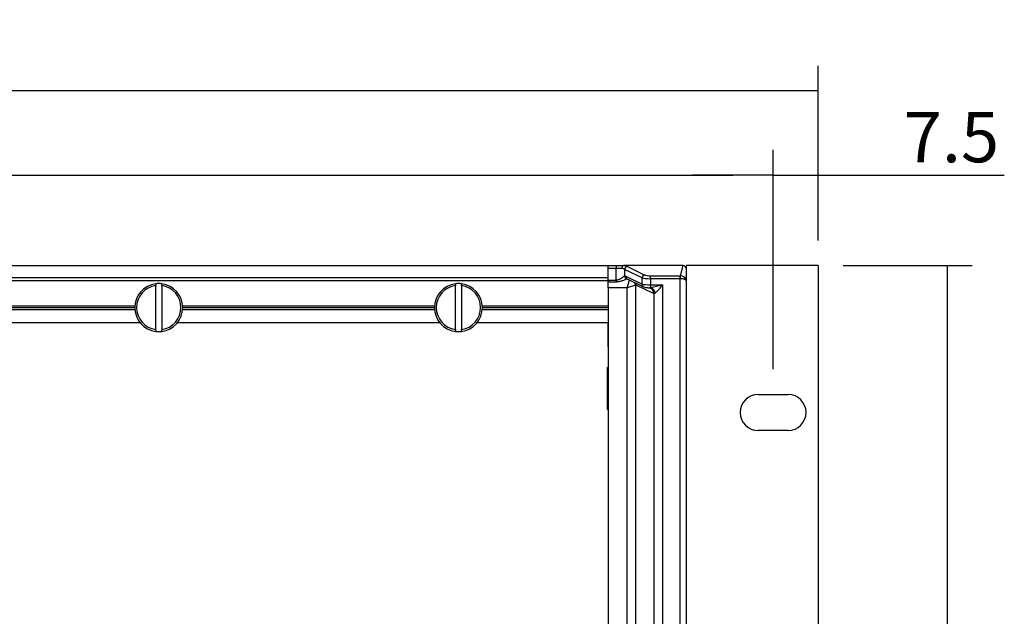
# Model space of a CAD drawing. Units: millimetres. Extents: x 153 to 1201, y 45 to 859.
# Drawn here: x 1037 to 1201, y 154 to 254 of the extents above; entities that cross this region are included whole.
import ezdxf

# ---------------------------------------------------------------- set-up
doc = ezdxf.new("R2010")
doc.units = ezdxf.units.MM
doc.styles.add('SEACAD_Solid_Edge_ANSI', font='seans.ttf')
doc.dimstyles.new('AD', dxfattribs={"dimtxt": 8.4, "dimasz": 6.72, "dimexe": 4.2, "dimexo": 4.2, "dimgap": 2.1, "dimtad": 1, "dimdec": 4, "dimdsep": 46, "dimtxsty": 'SEACAD_Solid_Edge_ANSI', "dimblk1": '_SE_FILLED', "dimblk2": '_SE_FILLED', "dimsah": 1, "dimcen": 4.2, "dimadec": 4, "dimazin": 0, "dimtfac": 0.6, "dimtdec": 4, "dimtmove": 0, "dimatfit": 3, "dimfxl": 1, "dimarcsym": 0})

# ---------------------------------------------------------------- blocks, each defined once
blk = doc.blocks.new('_SE_FILLED')
at = {"color": 0}
blk.add_line((0, 0), (-1, 0), dxfattribs=at)
blk.add_solid([(0, 0), (-1, -0.1665), (-1, 0.1665), (0, 0)], dxfattribs=at)
blk = doc.blocks.new('DMBLK43')
at = {"color": 0, "linetype": 'Continuous', "lineweight": -2}
for p, q in [((1174.03, 212.64), (1195.55, 212.64)), ((1191.35, 205.92), (1191.35, 70.36)), ((1174.03, 63.64), (1195.55, 63.64))]:
    blk.add_line(p, q, dxfattribs=at)
at = {"layer": 'Defpoints', "color": 0}
for p in [(1169.83, 212.64), (1169.83, 63.64), (1191.35, 63.64)]:
    blk.add_point(p, dxfattribs=at)
at = {"color": 0, "linetype": 'ByBlock', "lineweight": -2, "xscale": 6.72, "yscale": 6.72, "zscale": 6.72}
for p, rotation in [((1191.35, 212.64), 90), ((1191.35, 63.64), 270)]:
    blk.add_blockref('_SE_FILLED', p, dxfattribs=dict(at, rotation=rotation))
at = {"color": 0, "insert": (1184.99, 138.14), "char_height": 8.4, "attachment_point": 5, "rotation": 90, "style": 'SEACAD_Solid_Edge_ANSI'}
blk.add_mtext('\\A1;149', dxfattribs=at)
blk = doc.blocks.new('DMBLK44')
at = {"color": 0, "linetype": 'Continuous', "lineweight": -2}
for p, q in [((689.83, 216.84), (689.83, 245.97)), ((1169.83, 216.84), (1169.83, 245.97)), ((1163.11, 241.77), (696.55, 241.77))]:
    blk.add_line(p, q, dxfattribs=at)
at = {"layer": 'Defpoints', "color": 0}
for p in [(689.83, 241.77), (689.83, 212.64), (1169.83, 212.64)]:
    blk.add_point(p, dxfattribs=at)
at = {"color": 0, "linetype": 'ByBlock', "lineweight": -2, "xscale": 6.72, "yscale": 6.72, "zscale": 6.72, "rotation": 180}
blk.add_blockref('_SE_FILLED', (689.83, 241.77), dxfattribs=at)
at = {"color": 0, "linetype": 'ByBlock', "lineweight": -2, "xscale": 6.72, "yscale": 6.72, "zscale": 6.72}
blk.add_blockref('_SE_FILLED', (1169.83, 241.77), dxfattribs=at)
at = {"color": 0, "insert": (929.83, 248.14), "char_height": 8.4, "attachment_point": 5, "style": 'SEACAD_Solid_Edge_ANSI'}
blk.add_mtext('\\A1;480', dxfattribs=at)
blk = doc.blocks.new('DMBLK46')
at = {"color": 0, "linetype": 'Continuous', "lineweight": -2}
for p, q in [((697.33, 195.34), (697.33, 231.93)), ((1162.33, 195.34), (1162.33, 231.93)), ((704.05, 227.73), (1155.61, 227.73))]:
    blk.add_line(p, q, dxfattribs=at)
at = {"layer": 'Defpoints', "color": 0}
for p in [(1162.33, 227.73), (697.33, 191.14), (1162.33, 191.14)]:
    blk.add_point(p, dxfattribs=at)
at = {"color": 0, "linetype": 'ByBlock', "lineweight": -2, "xscale": 6.72, "yscale": 6.72, "zscale": 6.72, "rotation": 180}
blk.add_blockref('_SE_FILLED', (697.33, 227.73), dxfattribs=at)
at = {"color": 0, "linetype": 'ByBlock', "lineweight": -2, "xscale": 6.72, "yscale": 6.72, "zscale": 6.72}
blk.add_blockref('_SE_FILLED', (1162.33, 227.73), dxfattribs=at)
at = {"color": 0, "insert": (929.83, 234.1), "char_height": 8.4, "attachment_point": 5, "style": 'SEACAD_Solid_Edge_ANSI'}
blk.add_mtext('\\A1;465', dxfattribs=at)
blk = doc.blocks.new('DMBLK47')
at = {"color": 0, "linetype": 'Continuous', "lineweight": -2}
for p, q in [((1162.33, 195.34), (1162.33, 231.93)), ((1169.83, 216.84), (1169.83, 231.93)), ((1155.61, 227.73), (1148.89, 227.73)), ((1162.33, 227.73), (1169.83, 227.73)), ((1176.55, 227.73), (1200.9, 227.73))]:
    blk.add_line(p, q, dxfattribs=at)
at = {"layer": 'Defpoints', "color": 0}
for p in [(1169.83, 227.73), (1169.83, 212.64), (1162.33, 191.14)]:
    blk.add_point(p, dxfattribs=at)
at = {"color": 0, "linetype": 'ByBlock', "lineweight": -2, "xscale": 6.72, "yscale": 6.72, "zscale": 6.72}
blk.add_blockref('_SE_FILLED', (1162.33, 227.73), dxfattribs=at)
at = {"color": 0, "linetype": 'ByBlock', "lineweight": -2, "xscale": 6.72, "yscale": 6.72, "zscale": 6.72, "rotation": 180}
blk.add_blockref('_SE_FILLED', (1169.83, 227.73), dxfattribs=at)
at = {"color": 0, "insert": (1192.08, 234.07), "char_height": 8.4, "attachment_point": 5, "style": 'SEACAD_Solid_Edge_ANSI'}
blk.add_mtext('\\A1;7.5', dxfattribs=at)

msp = doc.modelspace()

# ---------------------------------------------------------------- linework, layer by layer
at = {"color": 7, "linetype": 'Continuous'}
for p, q in [((724.827, 212.64163), (1134.827, 212.64163)), ((1134.827, 212.64163), (1136.13699, 212.64163)), ((1134.827, 210.64163), (1134.827, 212.64163)), ((1136.13699, 212.14163), (1134.827, 212.14163)), ((1134.827, 210.23419), (1134.827, 212.14163)), ((1136.13699, 212.64163), (1137.45987, 212.64163)), ((1136.13699, 212.64163), (1136.13699, 212.14163)), ((1137.09066, 212.14163), (1136.13699, 212.14163)), ((1136.13699, 210.23419), (1136.13699, 212.14163)), ((1147.327, 212.64163), (1137.45987, 212.64163)), ((1137.54653, 211.99005), (1137.54653, 210.90283)), ((1140.46778, 210.57483), (1137.54653, 211.99005)), ((1138.01638, 212.48245), (1140.93762, 211.06724)), ((1146.85589, 210.95137), (1147.327, 212.64163)), ((1169.827, 212.64163), (1147.827, 212.64163)), ((1147.827, 212.64163), (1147.827, 212.14166)), ((1147.827, 212.14163), (1147.827, 210.0896)), ((1169.827, 212.64163), (1169.827, 63.64163)), ((724.827, 210.64163), (1134.827, 210.64163)), ((1137.73992, 210.88093), (1140.46778, 209.55941)), ((1137.99177, 210.43095), (1140.71963, 209.10943)), ((1140.46778, 209.55941), (1140.46778, 210.57483)), ((1141.87732, 210.95122), (1146.827, 210.95122)), ((1141.87732, 210.45882), (1141.87732, 210.95122)), ((1141.87732, 210.45882), (1141.87732, 209.44339)), ((1146.827, 210.45882), (1141.87732, 210.45882)), ((1146.827, 210.45882), (1146.827, 210.95122)), ((1146.827, 65.82445), (1146.827, 210.45882)), ((724.827, 210.14163), (1134.827, 210.14163)), ((1059.327, 209.61026), (1059.327, 209.3077)), ((1059.327, 201.97557), (1059.327, 209.3077)), ((1060.327, 209.3077), (1060.327, 209.61026)), ((1060.327, 209.3077), (1060.327, 201.97557)), ((1109.327, 209.61026), (1109.327, 209.3077)), ((1109.327, 201.97557), (1109.327, 209.3077)), ((1110.327, 209.3077), (1110.327, 209.61026)), ((1110.327, 209.3077), (1110.327, 201.97557)), ((1134.827, 210.23419), (1136.13699, 210.23419)), ((1134.827, 209.90347), (1134.827, 210.23419)), ((1134.827, 208.91131), (1134.827, 209.90347)), ((1136.13699, 209.90347), (1134.827, 209.90347)), ((1134.827, 208.91131), (1134.827, 67.37195)), ((1137.95501, 208.91131), (1134.827, 208.91131)), ((1136.13699, 210.23419), (1136.13699, 209.90347)), ((1137.95501, 208.91131), (1138.39624, 210.23501)), ((1139.36454, 209.38116), (1137.95501, 208.91131)), ((1137.95501, 67.37195), (1137.95501, 208.91131)), ((1139.36454, 209.38116), (1139.36454, 66.90211)), ((1142.39106, 207.98297), (1139.45839, 209.40372)), ((1141.87732, 209.44339), (1143.87732, 209.44339)), ((1141.87732, 209.44339), (1141.87732, 208.97198)), ((1143.87732, 209.44339), (1143.87732, 66.83988)), ((1147.827, 210.0896), (1147.827, 66.19367)), ((1142.46778, 207.95558), (1142.39106, 207.98297)), ((1142.46778, 68.32769), (1142.46778, 207.95558)), ((1013.81574, 205.94163), (1055.83827, 205.94163)), ((1013.827, 205.64163), (1055.827, 205.64163)), ((1063.81574, 205.94163), (1105.83827, 205.94163)), ((1063.827, 205.64163), (1105.827, 205.64163)), ((1113.81574, 205.94163), (1134.827, 205.94163)), ((1113.827, 205.64163), (1134.827, 205.64163)), ((1013.81574, 205.34163), (1055.83827, 205.34163)), ((1063.81574, 205.34163), (1105.83827, 205.34163)), ((1113.81574, 205.34163), (1134.827, 205.34163)), ((1012.9495, 203.14163), (1056.70451, 203.14163)), ((1062.9495, 203.14163), (1106.70451, 203.14163)), ((1112.9495, 203.14163), (1134.827, 203.14163)), ((1134.727, 203.14163), (1134.727, 199.14163)), ((1059.327, 201.97557), (1059.327, 201.67301)), ((1060.327, 201.67301), (1060.327, 201.97557)), ((1109.327, 201.97557), (1109.327, 201.67301)), ((1110.327, 201.67301), (1110.327, 201.97557)), ((1134.727, 199.14163), (1134.827, 199.14163)), ((1134.677, 193.89163), (1134.677, 195.64163)), ((1134.80439, 195.64163), (1134.677, 195.64163)), ((1134.677, 190.39163), (1134.677, 193.89163)), ((1159.827, 191.14163), (1164.827, 191.14163)), ((1134.677, 188.64163), (1134.677, 190.39163)), ((1134.677, 188.64163), (1134.80439, 188.64163)), ((1164.827, 185.14163), (1159.827, 185.14163))]:
    msp.add_line(p, q, dxfattribs=at)
for centre, radius, start, end in [((1137.44877, 212.23021), 0.41158, 88.4549352, 98.6310074), ((1147.327, 212.14163), 0.5, 0, 90), ((1146.90383, 210.02733), 0.92527, 3.8585244, 92.9700423), ((1059.827, 205.64163), 4, 97.1807558, 262.8192442), ((1059.827, 205.64163), 3.7, 97.7664342, 262.2335658), ((1059.827, 205.64163), 4, 82.8192442, 97.1807558), ((1059.827, 205.64163), 4, 277.1807558, 82.8192442), ((1059.827, 205.64163), 3.7, 277.7664342, 82.2335658), ((1109.827, 205.64163), 4, 97.1807558, 262.8192442), ((1109.827, 205.64163), 3.7, 97.7664342, 262.2335658), ((1109.827, 205.64163), 4, 82.8192442, 97.1807558), ((1109.827, 205.64163), 4, 277.1807558, 82.8192442), ((1109.827, 205.64163), 3.7, 277.7664342, 82.2335658), ((1141.46111, 210.92655), 1.96257, 247.8020611, 268.1480502), ((1141.59974, 210.54593), 1.59379, 262.7163515, 269.996419), ((1141.65932, 209.95508), 1.00698, 264.4689023, 282.5027517), ((1141.58691, 208.07531), 0.86915, 77.5133897, 87.6739387), ((1137.18385, 233.36301), 24.8385, 280.8920567, 285.6332953), ((1135.62068, 215.23316), 10.08432, 314.4080382, 324.9608774), ((1059.827, 205.64163), 4, 262.8192442, 277.1807558), ((1109.827, 205.64163), 4, 262.8192442, 277.1807558), ((1140.15616, 193.8158), 5.47968, 167.1066773, 179.2070372), ((1140.18623, 193.97284), 5.50983, 180.8444975, 192.7828), ((1140.15616, 190.3158), 5.47968, 167.1066773, 179.2070372), ((1159.827, 188.14163), 3, 90, 270), ((1164.827, 188.14163), 3, 270, 90), ((1140.18623, 190.47284), 5.50983, 180.8444975, 192.7828)]:
    msp.add_arc(centre, radius, start, end, dxfattribs=at)
for centre, major_axis, ratio, start_param, end_param in [((1136.13699, 211.86943), (1.5, 0), 0.235102641, 0.34906585, 0.881780597), ((1136.13699, 212.36183), (2, 0), 0.176326981, 0.34906585, 0.895656471), ((1138.01638, 211.99005), (-0.21799, -0.44998), 0.927053025, 3.623136444, 5.134506626), ((1137.61351, 208.91131), (0, -2), 0.363970234, 2.967059728, 3.233743161), ((1138.01638, 210.90283), (-0.12305, 0.48462), 0.93616941, 1.337432979, 2.876751365), ((1138.20977, 210.88093), (0.21799, 0.44998), 0.927053025, 1.992913972, 3.141592654), ((1140.93762, 210.57483), (-0.21799, -0.44998), 0.927053025, 3.623136444, 5.134506626), ((1141.87732, 210.63514), (-1.5, 0), 0.117551321, 0.34906585, 1.570796327), ((1141.87732, 211.12755), (-1, 0), 0.176326981, 0.34906585, 1.570796327), ((1146.85589, 210.45896), (0.0051, -0.49997), 0.057759855, 1.57020705, 2.966764852), ((1138.42485, 209.38116), (-0.70711, 0.70711), 0.889126491, 3.985613926, 4.508212446), ((1139.42679, 208.91131), (0, -0.5), 0.363970234, 2.967059728, 3.490658504), ((1138.5187, 209.40372), (-0.43599, -0.89995), 0.927053025, 1.992913972, 2.338844339), ((1140.93762, 209.55941), (0.21799, 0.44998), 0.927053025, 1.992913972, 3.142501431), ((1141.87732, 209.61972), (-1.5, 0), 0.117551321, 0.34906585, 1.570796327), ((1141.52808, 207.95558), (-0.21214, -0.97724), 0.937113363, 3.098794655, 3.166893579), ((1141.52808, 207.95558), (-0.21214, -0.97724), 0.937113363, 1.771483441, 3.098794655), ((1141.87732, 208.02917), (-0.4264, 0.90453), 0.769800359, 4.364279656, 5.733718062), ((1141.45137, 207.98297), (-0.43599, -0.89995), 0.927053025, 1.992913972, 3.153296342)]:
    msp.add_ellipse(centre, major_axis=major_axis, ratio=ratio, start_param=start_param, end_param=end_param, dxfattribs=at)
for points, knots in [([(1137.09066, 212.14163), (1137.09578, 212.26063), (1137.1291, 212.38009), (1137.23711, 212.5609), (1137.31014, 212.62092), (1137.387, 212.63712)], [0, 0, 0, 0, 0.5, 0.5, 1, 1, 1, 1]), ([(1136.13699, 210.23419), (1136.21998, 210.23419), (1136.30065, 210.24467), (1136.45818, 210.28217), (1136.53523, 210.30936), (1136.75181, 210.40273), (1136.87969, 210.47969), (1137.11772, 210.63362), (1137.22392, 210.70903), (1137.4118, 210.83506), (1137.49027, 210.88378), (1137.54653, 210.90283)], [0, 0, 0, 0, 0.125, 0.125, 0.25, 0.25, 0.5, 0.5, 0.75, 0.75, 1, 1, 1, 1]), ([(1138.01638, 210.40495), (1137.93198, 210.38888), (1137.81432, 210.34611), (1137.54039, 210.24172), (1137.38682, 210.18072), (1137.05835, 210.06442), (1136.8856, 210.00952), (1136.51814, 209.92787), (1136.32993, 209.90347), (1136.13699, 209.90347)], [0, 0, 0, 0, 0.25, 0.25, 0.5, 0.5, 0.75, 0.75, 1, 1, 1, 1]), ([(1147.827, 210.0896), (1147.827, 210.09035), (1147.827, 210.0911), (1147.82699, 210.09185), (1147.82698, 210.092), (1147.82698, 210.09215), (1147.82698, 210.09231), (1147.82696, 210.09309), (1147.82694, 210.09387), (1147.82691, 210.09465), (1147.82686, 210.096), (1147.82679, 210.09735), (1147.82671, 210.0987), (1147.82655, 210.10113), (1147.82632, 210.10357), (1147.82604, 210.106), (1147.82552, 210.11039), (1147.82479, 210.11478), (1147.82386, 210.11916), (1147.82216, 210.12713), (1147.81979, 210.13509), (1147.81673, 210.14302), (1147.81106, 210.15775), (1147.80303, 210.17242), (1147.7927, 210.1869), (1147.78782, 210.19375), (1147.78242, 210.20056), (1147.7765, 210.20731), (1147.74242, 210.24627), (1147.69051, 210.28401), (1147.62374, 210.31737), (1147.55826, 210.35009), (1147.47673, 210.37943), (1147.38475, 210.40239), (1147.31346, 210.42019), (1147.23455, 210.43453), (1147.1521, 210.4442), (1147.06661, 210.45423), (1146.97557, 210.45943), (1146.88477, 210.45896)], [0, 0, 0, 0, 0.004125058, 0.004125058, 0.004125058, 0.004962047, 0.004962047, 0.004962047, 0.009231157, 0.009231157, 0.009231157, 0.01659388, 0.01659388, 0.01659388, 0.029856712, 0.029856712, 0.029856712, 0.053784114, 0.053784114, 0.053784114, 0.097218273, 0.097218273, 0.097218273, 0.177908424, 0.177908424, 0.177908424, 0.216037218, 0.216037218, 0.216037218, 0.438510545, 0.438510545, 0.438510545, 0.656810848, 0.656810848, 0.656810848, 0.825183674, 0.825183674, 0.825183674, 1, 1, 1, 1]), ([(1142.67732, 208.02917), (1142.63607, 207.99677), (1142.59708, 207.97354), (1142.52538, 207.94791), (1142.49361, 207.94624), (1142.46778, 207.95558)], [0, 0, 0, 0, 0.5, 0.5, 1, 1, 1, 1])]:
    msp.add_open_spline(points, degree=3, knots=knots, dxfattribs=at)
for points, degree in [([(1146.827, 210.95122), (1146.84146, 210.95122), (1146.85589, 210.95137)], 2), ([(1146.88477, 210.45896), (1146.85591, 210.45882), (1146.827, 210.45882)], 2), ([(1141.71586, 208.93138), (1141.80835, 208.91506), (1141.86232, 208.89992), (1141.87777, 208.88596)], 3)]:
    msp.add_open_spline(points, degree=degree, dxfattribs=at)

# ---------------------------------------------------------------- dimensions: what is measured, and where the dimension line sits
for base, p1, p2, angle, picture, middle in [((689.827, 241.76648), (1169.827, 212.64163), (689.827, 212.64163), 180, 'DMBLK44', (929.82701, 241.76648)), ((1162.327, 227.72737), (697.327, 191.14163), (1162.327, 191.14163), 0, 'DMBLK46', (929.82701, 227.72737)), ((1191.35018, 63.64163), (1169.827, 212.64163), (1169.827, 63.64163), 270, 'DMBLK43', (1191.35018, 138.14163))]:
    dim = msp.add_linear_dim(base=base, p1=p1, p2=p2, angle=angle, text='\\A1;<>', dimstyle='AD', dxfattribs=at)
    dim.commit()
    dim.dimension.update_dxf_attribs({"geometry": picture, "text_midpoint": middle, "dimtype": 161})
dim = msp.add_linear_dim(base=(1169.827, 227.72737), p1=(1162.327, 191.14163), p2=(1169.827, 212.64163), text='\\A1;<>', dimstyle='AD', dxfattribs=at)
dim.commit()
dim.dimension.update_dxf_attribs({"geometry": 'DMBLK47', "text_midpoint": (1192.08462, 227.72737), "dimtype": 160})

doc.saveas('drawing.dxf')
